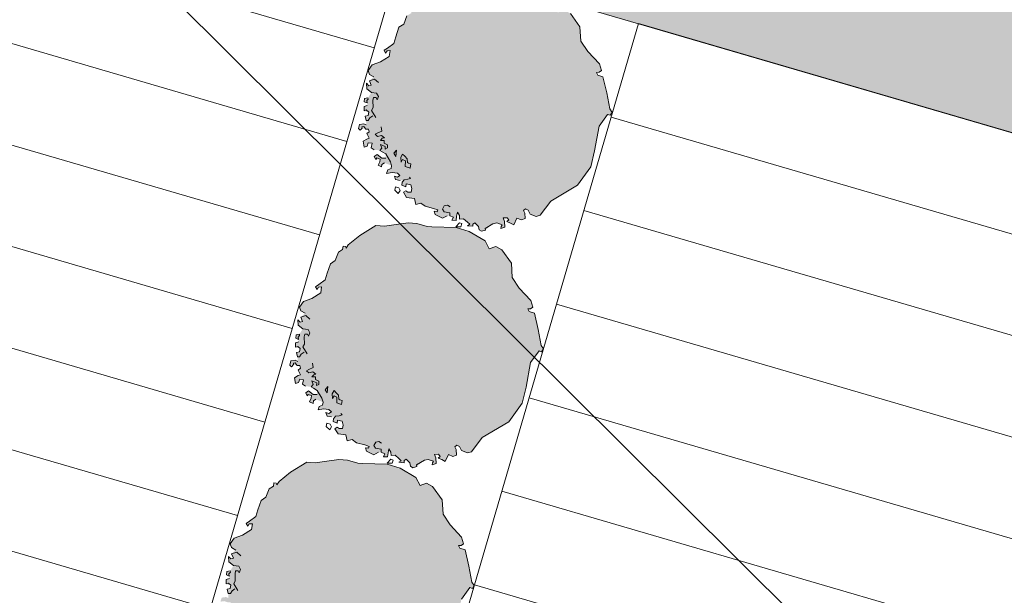
# Model space of a CAD drawing. Units: millimetres. Extents: x 15 to 410, y 10 to 287.
# Drawn here: x 288 to 292, y 157 to 160 of the extents above; entities that cross this region are included whole.
import ezdxf
from ezdxf.xclip import XClip

# ---------------------------------------------------------------- set-up
doc = ezdxf.new("R2010")
doc.units = ezdxf.units.MM
doc.header["$MEASUREMENT"] = 0
doc.header["$XCLIPFRAME"] = 0
for name, color, linetype, lineweight in [('AR-4-02_Pohijoonis_1_New_2D Drafting - General_Pen_No__21', 21, 'Continuous', 18), ('AR-4-02_Pohijoonis_1_New_Eluhooned_Pen_No__7', 7, 'Continuous', 18), ('AR-4-02_Pohijoonis_1_New_HOONE_Pen_No__7', 7, 'Continuous', 18), ('AR-4-02_Pohijoonis_1_New_Interior - Furniture _Pen_No__63', 63, 'Continuous', 18), ('AR-4-02_Pohijoonis_1_New_Structural - Bearing_Pen_No__8', 8, 'Continuous', 18)]:
    doc.layers.add(name, color=color, linetype=linetype, lineweight=lineweight)
doc.layers.add('AR-4-02_Pohijoonis_1_New_Eluhooned_Pen_No__249', color=7, linetype='Continuous', lineweight=18, true_color=0x261318)
doc.layers.add('AR-4-02_Pohijoonis_1_New_Structural - Bearing_Pen_No__251', color=7, linetype='Continuous', lineweight=18, true_color=0x767676)
doc.layers.add('Drawing & Figure', color=7, linetype='Continuous')

# ---------------------------------------------------------------- blocks, each defined once
blk = doc.blocks.new('Drawing_1_1', base_point=(-553575.631, -6578015.3034))
at = {"layer": 'AR-4-02_Pohijoonis_1_New_2D Drafting - General_Pen_No__21', "linetype": 'Continuous', "lineweight": 18}
h = blk.add_hatch(dxfattribs=at)
h.set_pattern_fill('Masonry_Block_0001', color=21, style=0, pattern_type=2)
h.set_pattern_definition([(135.145, (279.9402, 107.4126), (1.899515, 1.909164), [])])
h.paths.add_polyline_path([(275.7794, 180.0359), (244.3343, 98.7138), (285.421, 51.446), (323.6662, 186.687), (315.754, 196.2224), (300.907, 183.9029), (303.4613, 180.8246), (298.0477, 176.3327)])
at = {"layer": 'AR-4-02_Pohijoonis_1_New_Eluhooned_Pen_No__249', "linetype": 'Continuous', "lineweight": 0, "true_color": 0x1c0e12}
blk.add_hatch(color=248, dxfattribs=at).paths.add_polyline_path([(288.08, 173.8116), (284.6382, 161.3864), (314.0787, 152.7854), (317.5618, 165.1016)])
at = {"layer": 'AR-4-02_Pohijoonis_1_New_Interior - Furniture _Pen_No__63', "linetype": 'Continuous', "lineweight": 0, "true_color": 0x242914}
for points in [[(289.3822, 158.985), (289.4121, 158.97), (289.4307, 158.9801), (289.4417, 158.9801), (289.4571, 158.974), (289.4504, 158.9619), (289.4675, 158.9616), (289.4692, 158.9783), (289.4724, 158.9945), (289.481, 158.9811), (289.4815, 158.9669), (289.4976, 158.9684), (289.5138, 158.9543), (289.5222, 158.9456), (289.5138, 158.9398), (289.535, 158.9378), (289.5428, 158.9521), (289.5575, 158.9366), (289.5609, 158.9233), (289.5702, 158.9175), (289.5856, 158.9224), (289.6165, 158.9477), (289.6315, 158.9511), (289.6533, 158.9433), (289.6485, 158.929), (289.6639, 158.9338), (289.6631, 158.9575), (289.6578, 158.9715), (289.6734, 158.9717), (289.6804, 158.9634), (289.6721, 158.9564), (289.687, 158.9502), (289.7011, 158.9433), (289.7138, 158.9708), (289.7321, 158.9634), (289.7468, 158.9687), (289.7459, 158.9909), (289.74, 159.0017), (289.7487, 159.0082), (289.7586, 159.0031), (289.7674, 158.9868), (289.792, 158.9774), (289.807, 158.9821), (289.8511, 159.0397), (289.9585, 159.1038), (290.0123, 159.179), (290.0284, 159.2442), (290.0469, 159.344), (290.0811, 159.3908), (290.0916, 159.3878), (290.0994, 159.3991), (290.0899, 159.4133), (290.0771, 159.4784), (290.0622, 159.5441), (290.0413, 159.5503), (290.0357, 159.5617), (290.0466, 159.5621), (290.0558, 159.5688), (290.0479, 159.5961), (290.0011, 159.6461), (289.9726, 159.6886), (289.969, 159.7465), (289.9299, 159.8009), (289.9057, 159.8142), (289.8795, 159.8047), (289.8626, 159.8377), (289.7986, 159.8752), (289.7459, 159.8913), (289.6465, 159.8947), (289.628, 159.8954), (289.5863, 159.9076), (289.5511, 159.9101), (289.5025, 159.904), (289.4553, 159.8975), (289.4206, 159.8997), (289.3552, 159.8596), (289.3082, 159.8218), (289.2993, 159.8072), (289.2876, 159.8153), (289.2852, 159.8019), (289.2681, 159.7913), (289.2551, 159.7576), (289.2357, 159.7446), (289.2229, 159.7062), (289.2149, 159.6788), (289.189, 159.6598), (289.1756, 159.6513), (289.1817, 159.6401), (289.1875, 159.6493), (289.2003, 159.6503), (289.1965, 159.6264), (289.1603, 159.6042), (289.1271, 159.5921), (289.1109, 159.5687), (289.1157, 159.5532), (289.1331, 159.5434), (289.1162, 159.5281), (289.1235, 159.5103), (289.1132, 159.5071), (289.1038, 159.5177), (289.1051, 159.4954), (289.1241, 159.4805), (289.11, 159.4584), (289.0966, 159.456), (289.0952, 159.4424), (289.1065, 159.4378), (289.1073, 159.4274), (289.0947, 159.4235), (289.0946, 159.4057), (289.1133, 159.4003), (289.1107, 159.387), (289.0985, 159.3843), (289.1022, 159.3667), (289.1033, 159.3486), (289.0931, 159.3528), (289.0758, 159.3502), (289.071, 159.3338), (289.0868, 159.3361), (289.1009, 159.3315), (289.1124, 159.3319), (289.1144, 159.3212), (289.1058, 159.3135), (289.1142, 159.2946), (289.0903, 159.2825), (289.0947, 159.2583), (289.1071, 159.2625), (289.1114, 159.2763), (289.1273, 159.2742), (289.1233, 159.2563), (289.1348, 159.2479), (289.1585, 159.2456), (289.1677, 159.2397), (289.1823, 159.2308), (289.182, 159.2137), (289.1663, 159.2136), (289.1473, 159.2285), (289.1357, 159.221), (289.1414, 159.2084), (289.1589, 159.2095), (289.1574, 159.199), (289.1518, 159.1851), (289.1653, 159.178), (289.1668, 159.1885), (289.1765, 159.195), (289.2059, 159.1833), (289.204, 159.1714), (289.1899, 159.1661), (289.1857, 159.1517), (289.2074, 159.1563), (289.2298, 159.1529), (289.2396, 159.1438), (289.2299, 159.1372), (289.217, 159.141), (289.2222, 159.127), (289.2399, 159.1234), (289.2564, 159.1264), (289.2487, 159.1161), (289.2468, 159.1042), (289.2636, 159.0977), (289.2641, 159.11), (289.2833, 159.106), (289.2881, 159.0905), (289.2853, 159.0757), (289.2716, 159.0766), (289.254, 159.0755), (289.2667, 159.0546), (289.2982, 159.0501), (289.3038, 159.0266), (289.324, 159.0316), (289.342, 159.0186), (289.3755, 159.0103), (289.3924, 159.0038), (289.3783, 158.9986)], [(289.1041, 158.0261), (289.1341, 158.0111), (289.1527, 158.0213), (289.1636, 158.0212), (289.179, 158.0152), (289.1724, 158.0031), (289.1894, 158.0028), (289.1912, 158.0194), (289.1944, 158.0357), (289.203, 158.0222), (289.2035, 158.008), (289.2196, 158.0096), (289.2357, 157.9955), (289.2441, 157.9868), (289.2357, 157.9809), (289.257, 157.9789), (289.2647, 157.9932), (289.2794, 157.9778), (289.2829, 157.9645), (289.2921, 157.9587), (289.3076, 157.9635), (289.3384, 157.9889), (289.3535, 157.9923), (289.3753, 157.9845), (289.3704, 157.9701), (289.3859, 157.975), (289.385, 157.9987), (289.3798, 158.0127), (289.3954, 158.0128), (289.4024, 158.0045), (289.3941, 157.9976), (289.409, 157.9914), (289.423, 157.9844), (289.4358, 158.012), (289.4541, 158.0046), (289.4687, 158.0099), (289.4679, 158.032), (289.4619, 158.0428), (289.4707, 158.0494), (289.4805, 158.0442), (289.4894, 158.028), (289.5139, 158.0185), (289.529, 158.0232), (289.5731, 158.0808), (289.6805, 158.1449), (289.7343, 158.2202), (289.7503, 158.2853), (289.7689, 158.3851), (289.8031, 158.432), (289.8135, 158.4289), (289.8214, 158.4403), (289.8119, 158.4544), (289.7991, 158.5196), (289.7842, 158.5853), (289.7633, 158.5914), (289.7576, 158.6028), (289.7685, 158.6032), (289.7778, 158.6099), (289.7698, 158.6372), (289.7231, 158.6873), (289.6945, 158.7297), (289.691, 158.7876), (289.6519, 158.8421), (289.6276, 158.8554), (289.6014, 158.8459), (289.5845, 158.8789), (289.5205, 158.9164), (289.4679, 158.9325), (289.3685, 158.9358), (289.35, 158.9365), (289.3082, 158.9487), (289.2731, 158.9512), (289.2244, 158.9451), (289.1772, 158.9386), (289.1425, 158.9409), (289.0771, 158.9007), (289.0302, 158.8629), (289.0212, 158.8484), (289.0095, 158.8565), (289.0072, 158.8431), (288.99, 158.8325), (288.9771, 158.7988), (288.9576, 158.7857), (288.9448, 158.7473), (288.9369, 158.72), (288.911, 158.701), (288.8976, 158.6924), (288.9037, 158.6813), (288.9095, 158.6905), (288.9223, 158.6915), (288.9184, 158.6676), (288.8823, 158.6454), (288.849, 158.6332), (288.8328, 158.6098), (288.8377, 158.5944), (288.8551, 158.5846), (288.8381, 158.5693), (288.8454, 158.5515), (288.8351, 158.5483), (288.8257, 158.5588), (288.827, 158.5366), (288.8461, 158.5216), (288.832, 158.4996), (288.8185, 158.4971), (288.8171, 158.4836), (288.8285, 158.479), (288.8293, 158.4686), (288.8167, 158.4646), (288.8166, 158.4469), (288.8353, 158.4414), (288.8327, 158.4282), (288.8205, 158.4254), (288.8242, 158.4078), (288.8253, 158.3897), (288.8151, 158.394), (288.7978, 158.3914), (288.793, 158.375), (288.8088, 158.3773), (288.8228, 158.3726), (288.8344, 158.3731), (288.8363, 158.3623), (288.8277, 158.3547), (288.8362, 158.3357), (288.8123, 158.3236), (288.8167, 158.2995), (288.829, 158.3036), (288.8334, 158.3175), (288.8493, 158.3154), (288.8453, 158.2975), (288.8568, 158.289), (288.8805, 158.2867), (288.8897, 158.2809), (288.9043, 158.2719), (288.904, 158.2549), (288.8883, 158.2548), (288.8693, 158.2697), (288.8577, 158.2621), (288.8634, 158.2495), (288.8809, 158.2507), (288.8794, 158.2402), (288.8737, 158.2262), (288.8873, 158.2191), (288.8888, 158.2296), (288.8985, 158.2362), (288.9279, 158.2244), (288.9259, 158.2125), (288.9119, 158.2072), (288.9077, 158.1929), (288.9294, 158.1975), (288.9518, 158.194), (288.9616, 158.1849), (288.9519, 158.1784), (288.9389, 158.1822), (288.9442, 158.1681), (288.9619, 158.1645), (288.9784, 158.1675), (288.9707, 158.1573), (288.9688, 158.1453), (288.9856, 158.1389), (288.9861, 158.1512), (289.0052, 158.1472), (289.0101, 158.1317), (289.0073, 158.1169), (288.9935, 158.1178), (288.976, 158.1167), (288.9886, 158.0958), (289.0201, 158.0913), (289.0257, 158.0678), (289.046, 158.0728), (289.064, 158.0597), (289.0975, 158.0515), (289.1143, 158.045), (289.1003, 158.0397)], [(288.8236, 157.0663), (288.8535, 157.0513), (288.8721, 157.0615), (288.883, 157.0614), (288.8985, 157.0553), (288.8918, 157.0432), (288.9089, 157.0429), (288.9106, 157.0596), (288.9138, 157.0758), (288.9224, 157.0624), (288.9229, 157.0482), (288.939, 157.0497), (288.9552, 157.0356), (288.9635, 157.0269), (288.9552, 157.0211), (288.9764, 157.0191), (288.9842, 157.0334), (288.9989, 157.0179), (289.0023, 157.0047), (289.0116, 156.9988), (289.027, 157.0037), (289.0579, 157.029), (289.0729, 157.0324), (289.0947, 157.0246), (289.0899, 157.0103), (289.1053, 157.0152), (289.1045, 157.0388), (289.0992, 157.0529), (289.1148, 157.053), (289.1218, 157.0447), (289.1135, 157.0378), (289.1284, 157.0315), (289.1425, 157.0246), (289.1552, 157.0521), (289.1735, 157.0447), (289.1882, 157.05), (289.1873, 157.0722), (289.1814, 157.083), (289.1901, 157.0896), (289.1999, 157.0844), (289.2088, 157.0682), (289.2334, 157.0587), (289.2484, 157.0634), (289.2925, 157.121), (289.3999, 157.1851), (289.4537, 157.2603), (289.4698, 157.3255), (289.4883, 157.4253), (289.5225, 157.4722), (289.533, 157.4691), (289.5408, 157.4804), (289.5313, 157.4946), (289.5185, 157.5597), (289.5036, 157.6255), (289.4827, 157.6316), (289.4771, 157.643), (289.488, 157.6434), (289.4972, 157.6501), (289.4893, 157.6774), (289.4425, 157.7275), (289.414, 157.7699), (289.4104, 157.8278), (289.3713, 157.8822), (289.3471, 157.8955), (289.3209, 157.886), (289.304, 157.9191), (289.24, 157.9565), (289.1873, 157.9726), (289.0879, 157.976), (289.0694, 157.9767), (289.0277, 157.9889), (288.9925, 157.9914), (288.9439, 157.9853), (288.8967, 157.9788), (288.862, 157.981), (288.7966, 157.9409), (288.7496, 157.9031), (288.7407, 157.8885), (288.729, 157.8966), (288.7266, 157.8833), (288.7095, 157.8727), (288.6965, 157.839), (288.6771, 157.8259), (288.6643, 157.7875), (288.6563, 157.7602), (288.6304, 157.7412), (288.617, 157.7326), (288.6231, 157.7214), (288.6289, 157.7307), (288.6417, 157.7316), (288.6378, 157.7078), (288.6017, 157.6855), (288.5685, 157.6734), (288.5523, 157.65), (288.5571, 157.6345), (288.5745, 157.6248), (288.5576, 157.6094), (288.5649, 157.5917), (288.5546, 157.5884), (288.5451, 157.599), (288.5465, 157.5768), (288.5655, 157.5618), (288.5514, 157.5397), (288.538, 157.5373), (288.5366, 157.5237), (288.5479, 157.5191), (288.5487, 157.5088), (288.5361, 157.5048), (288.536, 157.4871), (288.5547, 157.4816), (288.5521, 157.4684), (288.5399, 157.4656), (288.5436, 157.448), (288.5447, 157.4299), (288.5345, 157.4341), (288.5172, 157.4316), (288.5124, 157.4152), (288.5282, 157.4175), (288.5422, 157.4128), (288.5538, 157.4132), (288.5557, 157.4025), (288.5472, 157.3949), (288.5556, 157.3759), (288.5317, 157.3638), (288.5361, 157.3397), (288.5485, 157.3438), (288.5528, 157.3576), (288.5687, 157.3555), (288.5647, 157.3376), (288.5762, 157.3292), (288.5999, 157.3269), (288.6091, 157.3211), (288.6237, 157.3121), (288.6234, 157.295), (288.6077, 157.2949), (288.5887, 157.3099), (288.5771, 157.3023), (288.5828, 157.2897), (288.6003, 157.2908), (288.5988, 157.2804), (288.5932, 157.2664), (288.6067, 157.2593), (288.6082, 157.2698), (288.6179, 157.2763), (288.6473, 157.2646), (288.6454, 157.2527), (288.6313, 157.2474), (288.6271, 157.233), (288.6488, 157.2376), (288.6712, 157.2342), (288.681, 157.2251), (288.6713, 157.2186), (288.6584, 157.2223), (288.6636, 157.2083), (288.6813, 157.2047), (288.6978, 157.2077), (288.6901, 157.1974), (288.6882, 157.1855), (288.705, 157.179), (288.7055, 157.1914), (288.7247, 157.1873), (288.7295, 157.1719), (288.7267, 157.1571), (288.7129, 157.158), (288.6954, 157.1568), (288.7081, 157.136), (288.7396, 157.1315), (288.7452, 157.1079), (288.7654, 157.113), (288.7834, 157.0999), (288.8169, 157.0917), (288.8338, 157.0852), (288.8197, 157.0799)]]:
    blk.add_hatch(color=250, dxfattribs=at).paths.add_polyline_path(points)
at = {"layer": 'AR-4-02_Pohijoonis_1_New_Structural - Bearing_Pen_No__251', "linetype": 'Continuous', "lineweight": 18, "true_color": 0x767676}
h = blk.add_hatch(dxfattribs=at)
h.set_pattern_fill('Plank_Floor_0001', color=8, style=0, pattern_type=2)
h.set_pattern_definition([(343.7145, (286.7827, 160.75985), (0.110824, 0.379343), [])])
h.paths.add_polyline_path([(281.7591, 162.2275), (280.6374, 158.3879), (288.1247, 156.2005), (289.2464, 160.0401), (284.6382, 161.3864)])
h = blk.add_hatch(dxfattribs=at)
h.set_pattern_fill('Plank_Floor_0001', color=8, style=0, pattern_type=2)
h.set_pattern_definition([(343.7145, (292.86432, 158.98313), (0.110824, 0.379343), [])])
h.paths.add_polyline_path([(289.085, 155.92), (295.8045, 153.9569), (296.9262, 157.7965), (290.2067, 159.7595)])
at = {"layer": 'AR-4-02_Pohijoonis_1_New_Eluhooned_Pen_No__7', "color": 7, "linetype": 'Continuous', "lineweight": 18, "ltscale": 0.1, "flags": 128}
blk.add_lwpolyline([(288.08, 173.8116), (284.6382, 161.3864), (314.0787, 152.7854), (317.5618, 165.1016)], close=True, dxfattribs=at)
at = {"layer": 'AR-4-02_Pohijoonis_1_New_HOONE_Pen_No__7', "color": 7, "linetype": 'Continuous', "lineweight": 18, "ltscale": 0.1, "flags": 128}
blk.add_lwpolyline([(288.08, 173.8116), (317.5618, 165.1016), (314.0787, 152.7854), (284.6382, 161.3864)], close=True, dxfattribs=at)
at = {"layer": 'AR-4-02_Pohijoonis_1_New_Interior - Furniture _Pen_No__63', "color": 63, "linetype": 'Continuous', "lineweight": 18, "ltscale": 0.1}
for p, q in [((289.2551, 159.7576), (289.2681, 159.7913)), ((289.9299, 159.8009), (289.969, 159.7465)), ((289.2229, 159.7062), (289.2357, 159.7446)), ((289.2357, 159.7446), (289.2551, 159.7576)), ((289.969, 159.7465), (289.9726, 159.6886)), ((289.2149, 159.6788), (289.2229, 159.7062)), ((289.9726, 159.6886), (290.0011, 159.6461)), ((289.1756, 159.6513), (289.189, 159.6598)), ((289.1817, 159.6401), (289.1756, 159.6513)), ((289.1875, 159.6493), (289.1817, 159.6401)), ((289.2003, 159.6503), (289.1875, 159.6493)), ((289.189, 159.6598), (289.2149, 159.6788)), ((289.1965, 159.6264), (289.2003, 159.6503)), ((289.1603, 159.6042), (289.1965, 159.6264)), ((290.0011, 159.6461), (290.0479, 159.5961)), ((289.1109, 159.5687), (289.1271, 159.5921)), ((289.1157, 159.5532), (289.1109, 159.5687)), ((289.1271, 159.5921), (289.1603, 159.6042)), ((290.0558, 159.5688), (290.0466, 159.5621)), ((290.0479, 159.5961), (290.0558, 159.5688)), ((289.1331, 159.5434), (289.1157, 159.5532)), ((289.1162, 159.5281), (289.1368, 159.5346)), ((289.1368, 159.5346), (289.153, 159.5205)), ((290.0466, 159.5621), (290.0357, 159.5617)), ((290.0357, 159.5617), (290.0413, 159.5503)), ((290.0413, 159.5503), (290.0622, 159.5441)), ((290.0622, 159.5441), (290.0771, 159.4784)), ((289.1051, 159.4954), (289.1038, 159.5177)), ((289.1038, 159.5177), (289.1132, 159.5071)), ((289.1241, 159.4805), (289.1051, 159.4954)), ((289.1132, 159.5071), (289.1235, 159.5103)), ((289.1235, 159.5103), (289.1162, 159.5281)), ((289.0966, 159.456), (289.0952, 159.4424)), ((289.11, 159.4584), (289.0966, 159.456)), ((289.1054, 159.447), (289.111, 159.453)), ((289.111, 159.453), (289.11, 159.4584)), ((289.1451, 159.4775), (289.1241, 159.4805)), ((289.1301, 159.4475), (289.132, 159.4594)), ((289.132, 159.4594), (289.1429, 159.4594)), ((289.1429, 159.4594), (289.1466, 159.4505)), ((289.1522, 159.4645), (289.1451, 159.4775)), ((289.1466, 159.4505), (289.1522, 159.4645)), ((290.0771, 159.4784), (290.0899, 159.4133)), ((289.0947, 159.4235), (289.0946, 159.4057)), ((289.0946, 159.4057), (289.1033, 159.4095)), ((289.1073, 159.4274), (289.0947, 159.4235)), ((289.0952, 159.4424), (289.1065, 159.4378)), ((289.1033, 159.4095), (289.1133, 159.4003)), ((289.1065, 159.4378), (289.1054, 159.447)), ((289.1245, 159.407), (289.1312, 159.4191)), ((289.1312, 159.4191), (289.1301, 159.4475)), ((290.0899, 159.4133), (290.0994, 159.3991)), ((289.1107, 159.387), (289.0985, 159.3843)), ((289.0985, 159.3843), (289.1022, 159.3667)), ((289.1133, 159.4003), (289.1107, 159.387)), ((289.1111, 159.3666), (289.118, 159.3773)), ((289.118, 159.3773), (289.1293, 159.3854)), ((289.1412, 159.3787), (289.1245, 159.407)), ((290.0811, 159.3908), (290.0469, 159.344)), ((290.0916, 159.3878), (290.0811, 159.3908)), ((290.0994, 159.3991), (290.0916, 159.3878)), ((289.0758, 159.3502), (289.071, 159.3338)), ((289.071, 159.3338), (289.0779, 159.3268)), ((289.0931, 159.3528), (289.0758, 159.3502)), ((289.0779, 159.3268), (289.0868, 159.3361)), ((289.0858, 159.3415), (289.0927, 159.3428)), ((289.0868, 159.3361), (289.0858, 159.3415)), ((289.0927, 159.3428), (289.1009, 159.3315)), ((289.1033, 159.3486), (289.0931, 159.3528)), ((289.1009, 159.3315), (289.1124, 159.3319)), ((289.1022, 159.3667), (289.1111, 159.3666)), ((289.1124, 159.3319), (289.1144, 159.3212)), ((289.1656, 159.3231), (289.163, 159.3411)), ((290.0469, 159.344), (290.0284, 159.2442)), ((289.1055, 159.2908), (289.0903, 159.2825)), ((289.1142, 159.2946), (289.1055, 159.2908)), ((289.1144, 159.3212), (289.1058, 159.3135)), ((289.1058, 159.3135), (289.1142, 159.2946)), ((289.1385, 159.3107), (289.1478, 159.3158)), ((289.1484, 159.3016), (289.1385, 159.3107)), ((289.1478, 159.3158), (289.1656, 159.3231)), ((289.1653, 159.306), (289.1484, 159.3016)), ((289.1608, 159.2855), (289.1681, 159.2943)), ((289.1765, 159.2965), (289.1653, 159.306)), ((289.1681, 159.2943), (289.1765, 159.2965)), ((289.0903, 159.2825), (289.0947, 159.2583)), ((289.0947, 159.2583), (289.1071, 159.2625)), ((289.1071, 159.2625), (289.1114, 159.2763)), ((289.1114, 159.2763), (289.1273, 159.2742)), ((289.1273, 159.2742), (289.1233, 159.2563)), ((289.1233, 159.2563), (289.1348, 159.2479)), ((289.1585, 159.2455), (289.1658, 159.2544)), ((289.175, 159.286), (289.1608, 159.2855)), ((289.1658, 159.2544), (289.1609, 159.2698)), ((289.1609, 159.2698), (289.1802, 159.2611)), ((289.175, 159.2751), (289.175, 159.286)), ((289.1885, 159.268), (289.175, 159.2751)), ((289.1802, 159.2611), (289.1802, 159.2502)), ((289.1802, 159.2502), (289.1895, 159.2552)), ((289.1895, 159.2552), (289.1885, 159.268)), ((289.1473, 159.2285), (289.1357, 159.221)), ((289.1357, 159.221), (289.1414, 159.2084)), ((289.1414, 159.2084), (289.1464, 159.2147)), ((289.1464, 159.2147), (289.1589, 159.2095)), ((289.1663, 159.2136), (289.1473, 159.2285)), ((289.1589, 159.2095), (289.1574, 159.199)), ((289.1677, 159.2397), (289.1585, 159.2455)), ((289.182, 159.2137), (289.1663, 159.2136)), ((289.1823, 159.2308), (289.1677, 159.2397)), ((289.2011, 159.1988), (289.1823, 159.2308)), ((289.2258, 159.2462), (289.2144, 159.2339)), ((289.2144, 159.2339), (289.223, 159.2205)), ((289.223, 159.2205), (289.2258, 159.2462)), ((289.2505, 159.2306), (289.2429, 159.2176)), ((289.2429, 159.2176), (289.2448, 159.1979)), ((289.2593, 159.2216), (289.2505, 159.2306)), ((289.269, 159.2112), (289.2593, 159.2216)), ((289.2695, 159.1958), (289.269, 159.2112)), ((290.0284, 159.2442), (290.0123, 159.179)), ((289.1574, 159.199), (289.1518, 159.1851)), ((289.1518, 159.1851), (289.1653, 159.178)), ((289.1653, 159.178), (289.1668, 159.1885)), ((289.1668, 159.1885), (289.1765, 159.195)), ((289.1899, 159.1661), (289.204, 159.1714)), ((289.2059, 159.1833), (289.2011, 159.1988)), ((289.204, 159.1714), (289.2059, 159.1833)), ((289.2448, 159.1979), (289.2505, 159.209)), ((289.2505, 159.209), (289.2615, 159.2032)), ((289.2615, 159.2032), (289.2612, 159.1804)), ((289.2612, 159.1804), (289.2808, 159.1734)), ((289.2739, 159.1932), (289.2695, 159.1958)), ((289.2832, 159.1905), (289.2739, 159.1932)), ((289.2808, 159.1734), (289.2832, 159.1905)), ((290.0123, 159.179), (289.9585, 159.1038)), ((289.1857, 159.1517), (289.1899, 159.1661)), ((289.2074, 159.1563), (289.1857, 159.1517)), ((289.2298, 159.1529), (289.2074, 159.1563)), ((289.2222, 159.127), (289.217, 159.141)), ((289.217, 159.141), (289.2299, 159.1372)), ((289.2396, 159.1438), (289.2298, 159.1529)), ((289.2299, 159.1372), (289.2396, 159.1438)), ((289.271, 159.1283), (289.2828, 159.1311)), ((289.2828, 159.1311), (289.2783, 159.1371)), ((289.2214, 159.0975), (289.2187, 159.0846)), ((289.2344, 159.0938), (289.2214, 159.0975)), ((289.2399, 159.1234), (289.2222, 159.127)), ((289.2405, 159.0826), (289.2344, 159.0938)), ((289.2468, 159.1042), (289.2487, 159.1161)), ((289.2636, 159.0977), (289.2468, 159.1042)), ((289.2487, 159.1161), (289.2564, 159.1264)), ((289.2564, 159.1264), (289.271, 159.1283)), ((289.2641, 159.11), (289.2636, 159.0977)), ((289.2833, 159.106), (289.2641, 159.11)), ((289.2881, 159.0905), (289.2833, 159.106)), ((289.2853, 159.0757), (289.2881, 159.0905)), ((289.9585, 159.1038), (289.8511, 159.0397)), ((289.2187, 159.0846), (289.233, 159.0706)), ((289.233, 159.0706), (289.2405, 159.0826)), ((289.254, 159.0755), (289.2638, 159.082)), ((289.2667, 159.0546), (289.254, 159.0755)), ((289.2638, 159.082), (289.2716, 159.0766)), ((289.2982, 159.0501), (289.2667, 159.0546)), ((289.2716, 159.0766), (289.2853, 159.0757)), ((289.3038, 159.0266), (289.2982, 159.0501)), ((289.324, 159.0316), (289.3038, 159.0266)), ((289.342, 159.0186), (289.324, 159.0316)), ((289.3755, 159.0103), (289.342, 159.0186)), ((289.3924, 159.0038), (289.3755, 159.0103)), ((289.4122, 159.0074), (289.4193, 159.021)), ((289.4193, 159.021), (289.4324, 159.0234)), ((289.4324, 159.0234), (289.4431, 159.0171)), ((289.8511, 159.0397), (289.807, 158.9821)), ((289.3822, 158.985), (289.3783, 158.9986)), ((289.3783, 158.9986), (289.3903, 158.9966)), ((289.4121, 158.97), (289.3822, 158.985)), ((289.3903, 158.9966), (289.3924, 159.0038)), ((289.4307, 158.9801), (289.4121, 158.97)), ((289.4183, 158.9963), (289.4122, 159.0074)), ((289.4421, 158.9924), (289.4183, 158.9963)), ((289.4417, 158.9801), (289.4421, 158.9924)), ((289.4571, 158.974), (289.4417, 158.9801)), ((289.4504, 158.9619), (289.4571, 158.974)), ((289.4692, 158.9783), (289.4675, 158.9616)), ((289.4724, 158.9945), (289.4692, 158.9783)), ((289.481, 158.9811), (289.4724, 158.9945)), ((289.4815, 158.9669), (289.481, 158.9811)), ((289.6734, 158.9717), (289.6578, 158.9715)), ((289.6578, 158.9715), (289.6631, 158.9575)), ((289.6804, 158.9634), (289.6734, 158.9717)), ((289.7138, 158.9708), (289.7011, 158.9433)), ((289.7321, 158.9634), (289.7138, 158.9708)), ((289.7487, 159.0082), (289.74, 159.0017)), ((289.74, 159.0017), (289.7459, 158.9909)), ((289.7459, 158.9909), (289.7468, 158.9687)), ((289.7586, 159.0031), (289.7487, 159.0082)), ((289.7674, 158.9868), (289.7586, 159.0031)), ((289.792, 158.9774), (289.7674, 158.9868)), ((289.807, 158.9821), (289.792, 158.9774)), ((289.0771, 158.9007), (289.1425, 158.9409)), ((289.1425, 158.9409), (289.1772, 158.9386)), ((289.1772, 158.9386), (289.2244, 158.9451)), ((289.2244, 158.9451), (289.2731, 158.9512)), ((289.2731, 158.9512), (289.3082, 158.9487)), ((289.3082, 158.9487), (289.35, 158.9365)), ((289.35, 158.9365), (289.3685, 158.9358)), ((289.3685, 158.9358), (289.4679, 158.9325)), ((289.4675, 158.9616), (289.4504, 158.9619)), ((289.4802, 158.9516), (289.4661, 158.9354)), ((289.4661, 158.9354), (289.4865, 158.9357)), ((289.4679, 158.9325), (289.5205, 158.9164)), ((289.4903, 158.9487), (289.4802, 158.9516)), ((289.4976, 158.9684), (289.4815, 158.9669)), ((289.4865, 158.9357), (289.4903, 158.9487)), ((289.5138, 158.9543), (289.4976, 158.9684)), ((289.5222, 158.9456), (289.5138, 158.9543)), ((289.5138, 158.9398), (289.5222, 158.9456)), ((289.535, 158.9378), (289.5138, 158.9398)), ((289.5428, 158.9521), (289.5349, 158.9466)), ((289.5349, 158.9466), (289.535, 158.9378)), ((289.5575, 158.9366), (289.5428, 158.9521)), ((289.5609, 158.9233), (289.5575, 158.9366)), ((289.6165, 158.9477), (289.5844, 158.929)), ((289.6315, 158.9511), (289.6165, 158.9477)), ((289.6533, 158.9433), (289.6315, 158.9511)), ((289.6485, 158.929), (289.6491, 158.9366)), ((289.6639, 158.9338), (289.6485, 158.929)), ((289.6491, 158.9366), (289.6533, 158.9433)), ((289.6631, 158.9575), (289.6639, 158.9338)), ((289.6721, 158.9564), (289.6804, 158.9634)), ((289.687, 158.9502), (289.6721, 158.9564)), ((289.7011, 158.9433), (289.687, 158.9502)), ((289.7468, 158.9687), (289.7321, 158.9634)), ((289.0302, 158.8629), (289.0771, 158.9007)), ((289.5205, 158.9164), (289.5845, 158.8789)), ((289.5702, 158.9175), (289.5609, 158.9233)), ((289.5856, 158.9224), (289.5702, 158.9175)), ((289.5844, 158.929), (289.5856, 158.9224)), ((289.0072, 158.8431), (289.0095, 158.8565)), ((289.0095, 158.8565), (289.0186, 158.8554)), ((289.0186, 158.8554), (289.0212, 158.8484)), ((289.0212, 158.8484), (289.0302, 158.8629)), ((289.5845, 158.8789), (289.6014, 158.8459)), ((289.6014, 158.8459), (289.6276, 158.8554)), ((289.6276, 158.8554), (289.6519, 158.8421)), ((288.9771, 158.7988), (288.99, 158.8325)), ((288.99, 158.8325), (289.0072, 158.8431)), ((289.6519, 158.8421), (289.691, 158.7876)), ((288.9448, 158.7473), (288.9576, 158.7857)), ((288.9576, 158.7857), (288.9771, 158.7988)), ((289.691, 158.7876), (289.6945, 158.7297)), ((288.9369, 158.72), (288.9448, 158.7473)), ((288.8976, 158.6924), (288.911, 158.701)), ((288.9037, 158.6813), (288.8976, 158.6924)), ((288.9095, 158.6905), (288.9037, 158.6813)), ((288.9223, 158.6915), (288.9095, 158.6905)), ((288.911, 158.701), (288.9369, 158.72)), ((288.9184, 158.6676), (288.9223, 158.6915)), ((289.6945, 158.7297), (289.7231, 158.6873)), ((288.8823, 158.6454), (288.9184, 158.6676)), ((289.7231, 158.6873), (289.7698, 158.6372)), ((288.8328, 158.6098), (288.849, 158.6332)), ((288.849, 158.6332), (288.8823, 158.6454)), ((289.7698, 158.6372), (289.7778, 158.6099)), ((288.8377, 158.5944), (288.8328, 158.6098)), ((288.8551, 158.5846), (288.8377, 158.5944)), ((288.8381, 158.5693), (288.8588, 158.5757)), ((288.8588, 158.5757), (288.8749, 158.5616)), ((289.7685, 158.6032), (289.7576, 158.6028)), ((289.7576, 158.6028), (289.7633, 158.5914)), ((289.7633, 158.5914), (289.7842, 158.5853)), ((289.7778, 158.6099), (289.7685, 158.6032)), ((289.7842, 158.5853), (289.7991, 158.5196)), ((288.827, 158.5366), (288.8257, 158.5588)), ((288.8257, 158.5588), (288.8351, 158.5483)), ((288.8461, 158.5216), (288.827, 158.5366)), ((288.8351, 158.5483), (288.8454, 158.5515)), ((288.8454, 158.5515), (288.8381, 158.5693)), ((288.8185, 158.4971), (288.8171, 158.4836)), ((288.832, 158.4996), (288.8185, 158.4971)), ((288.8274, 158.4882), (288.8329, 158.4942)), ((288.8329, 158.4942), (288.832, 158.4996)), ((288.8671, 158.5186), (288.8461, 158.5216)), ((288.8521, 158.4887), (288.854, 158.5006)), ((288.854, 158.5006), (288.8649, 158.5005)), ((288.8649, 158.5005), (288.8686, 158.4917)), ((288.8742, 158.5056), (288.8671, 158.5186)), ((288.8686, 158.4917), (288.8742, 158.5056)), ((289.7991, 158.5196), (289.8119, 158.4544)), ((288.8167, 158.4646), (288.8166, 158.4469)), ((288.8293, 158.4686), (288.8167, 158.4646)), ((288.8171, 158.4836), (288.8285, 158.479)), ((288.8285, 158.479), (288.8274, 158.4882)), ((288.8465, 158.4481), (288.8531, 158.4602)), ((288.8531, 158.4602), (288.8521, 158.4887)), ((289.8119, 158.4544), (289.8214, 158.4403)), ((288.8166, 158.4469), (288.8253, 158.4507)), ((288.8327, 158.4282), (288.8205, 158.4254)), ((288.8205, 158.4254), (288.8242, 158.4078)), ((288.8253, 158.4507), (288.8353, 158.4414)), ((288.8353, 158.4414), (288.8327, 158.4282)), ((288.8331, 158.4078), (288.84, 158.4184)), ((288.84, 158.4184), (288.8513, 158.4266)), ((288.8632, 158.4198), (288.8465, 158.4481)), ((289.8031, 158.432), (289.7689, 158.3851)), ((289.8135, 158.4289), (289.8031, 158.432)), ((289.8214, 158.4403), (289.8135, 158.4289)), ((288.7978, 158.3914), (288.793, 158.375)), ((288.793, 158.375), (288.7998, 158.3679)), ((288.8151, 158.394), (288.7978, 158.3914)), ((288.7998, 158.3679), (288.8088, 158.3773)), ((288.8077, 158.3827), (288.8147, 158.3839)), ((288.8088, 158.3773), (288.8077, 158.3827)), ((288.8147, 158.3839), (288.8228, 158.3726)), ((288.8253, 158.3897), (288.8151, 158.394)), ((288.8228, 158.3726), (288.8344, 158.3731)), ((288.8242, 158.4078), (288.8331, 158.4078)), ((288.8344, 158.3731), (288.8363, 158.3623)), ((288.8875, 158.3643), (288.885, 158.3822)), ((289.7689, 158.3851), (289.7503, 158.2853)), ((288.8274, 158.3319), (288.8123, 158.3236)), ((288.8362, 158.3357), (288.8274, 158.3319)), ((288.8363, 158.3623), (288.8277, 158.3547)), ((288.8277, 158.3547), (288.8362, 158.3357)), ((288.8605, 158.3519), (288.8698, 158.357)), ((288.8703, 158.3428), (288.8605, 158.3519)), ((288.8698, 158.357), (288.8875, 158.3643)), ((288.8872, 158.3472), (288.8703, 158.3428)), ((288.8828, 158.3266), (288.89, 158.3355)), ((288.8985, 158.3377), (288.8872, 158.3472)), ((288.89, 158.3355), (288.8985, 158.3377)), ((288.8123, 158.3236), (288.8167, 158.2995)), ((288.8167, 158.2995), (288.829, 158.3036)), ((288.829, 158.3036), (288.8334, 158.3175)), ((288.8334, 158.3175), (288.8493, 158.3154)), ((288.8493, 158.3154), (288.8453, 158.2975)), ((288.8453, 158.2975), (288.8568, 158.289)), ((288.8805, 158.2867), (288.8877, 158.2955)), ((288.897, 158.3272), (288.8828, 158.3266)), ((288.8877, 158.2955), (288.8829, 158.311)), ((288.8829, 158.311), (288.9022, 158.3022)), ((288.8969, 158.3163), (288.897, 158.3272)), ((288.9105, 158.3092), (288.8969, 158.3163)), ((288.9022, 158.3022), (288.9021, 158.2913)), ((288.9021, 158.2913), (288.9114, 158.2964)), ((288.9114, 158.2964), (288.9105, 158.3092)), ((288.8693, 158.2697), (288.8577, 158.2621)), ((288.8577, 158.2621), (288.8634, 158.2496)), ((288.8634, 158.2496), (288.8683, 158.2559)), ((288.8683, 158.2559), (288.8809, 158.2507)), ((288.8883, 158.2548), (288.8693, 158.2697)), ((288.8897, 158.2809), (288.8805, 158.2867)), ((288.904, 158.2549), (288.8883, 158.2548)), ((288.9043, 158.2719), (288.8897, 158.2809)), ((288.923, 158.2399), (288.9043, 158.2719)), ((288.9478, 158.2873), (288.9364, 158.275)), ((288.9364, 158.275), (288.945, 158.2616)), ((288.945, 158.2616), (288.9478, 158.2873)), ((288.9725, 158.2717), (288.9648, 158.2587)), ((288.9648, 158.2587), (288.9667, 158.2391)), ((288.9813, 158.2628), (288.9725, 158.2717)), ((288.9909, 158.2524), (288.9813, 158.2628)), ((288.9915, 158.2369), (288.9909, 158.2524)), ((289.7503, 158.2853), (289.7343, 158.2202)), ((288.8794, 158.2402), (288.8737, 158.2262)), ((288.8737, 158.2262), (288.8873, 158.2191)), ((288.8809, 158.2507), (288.8794, 158.2402)), ((288.8873, 158.2191), (288.8888, 158.2296)), ((288.8888, 158.2296), (288.8985, 158.2362)), ((288.9119, 158.2072), (288.9259, 158.2125)), ((288.9279, 158.2244), (288.923, 158.2399)), ((288.9259, 158.2125), (288.9279, 158.2244)), ((288.9667, 158.2391), (288.9725, 158.2501)), ((288.9725, 158.2501), (288.9835, 158.2444)), ((288.9835, 158.2444), (288.9832, 158.2216)), ((288.9832, 158.2216), (289.0028, 158.2146)), ((288.9958, 158.2344), (288.9915, 158.2369)), ((289.0052, 158.2317), (288.9958, 158.2344)), ((289.0028, 158.2146), (289.0052, 158.2317)), ((289.7343, 158.2202), (289.6805, 158.1449)), ((288.9077, 158.1929), (288.9119, 158.2072)), ((288.9294, 158.1975), (288.9077, 158.1929)), ((288.9518, 158.194), (288.9294, 158.1975)), ((288.9442, 158.1681), (288.9389, 158.1822)), ((288.9389, 158.1822), (288.9519, 158.1784)), ((288.9616, 158.1849), (288.9518, 158.194)), ((288.9519, 158.1784), (288.9616, 158.1849)), ((288.993, 158.1695), (289.0048, 158.1723)), ((289.0048, 158.1723), (289.0003, 158.1783)), ((288.9434, 158.1387), (288.9407, 158.1258)), ((288.9564, 158.1349), (288.9434, 158.1387)), ((288.9619, 158.1645), (288.9442, 158.1681)), ((288.9625, 158.1238), (288.9564, 158.1349)), ((288.9688, 158.1453), (288.9707, 158.1573)), ((288.9856, 158.1389), (288.9688, 158.1453)), ((288.9707, 158.1573), (288.9784, 158.1675)), ((288.9784, 158.1675), (288.993, 158.1695)), ((288.9861, 158.1512), (288.9856, 158.1389)), ((289.0052, 158.1472), (288.9861, 158.1512)), ((289.0101, 158.1317), (289.0052, 158.1472)), ((289.6805, 158.1449), (289.5731, 158.0808)), ((288.9407, 158.1258), (288.955, 158.1118)), ((288.955, 158.1118), (288.9625, 158.1238)), ((288.976, 158.1167), (288.9857, 158.1232)), ((288.9886, 158.0958), (288.976, 158.1167)), ((288.9857, 158.1232), (288.9935, 158.1178)), ((289.0201, 158.0913), (288.9886, 158.0958)), ((288.9935, 158.1178), (289.0073, 158.1169)), ((289.0073, 158.1169), (289.0101, 158.1317)), ((289.0257, 158.0678), (289.0201, 158.0913)), ((289.046, 158.0728), (289.0257, 158.0678)), ((289.064, 158.0597), (289.046, 158.0728)), ((289.0975, 158.0515), (289.064, 158.0597)), ((289.1341, 158.0486), (289.1412, 158.0621)), ((289.1412, 158.0621), (289.1544, 158.0645)), ((289.1544, 158.0645), (289.1651, 158.0583)), ((289.5731, 158.0808), (289.529, 158.0232)), ((289.1143, 158.045), (289.0975, 158.0515)), ((289.1041, 158.0261), (289.1003, 158.0397)), ((289.1003, 158.0397), (289.1122, 158.0378)), ((289.1341, 158.0111), (289.1041, 158.0261)), ((289.1122, 158.0378), (289.1143, 158.045)), ((289.1402, 158.0374), (289.1341, 158.0486)), ((289.1527, 158.0213), (289.1341, 158.0111)), ((289.1641, 158.0336), (289.1402, 158.0374)), ((289.1636, 158.0212), (289.1641, 158.0336)), ((289.179, 158.0152), (289.1636, 158.0212)), ((289.1724, 158.0031), (289.179, 158.0152)), ((289.1912, 158.0194), (289.1894, 158.0028)), ((289.1944, 158.0357), (289.1912, 158.0194)), ((289.203, 158.0222), (289.1944, 158.0357)), ((289.2035, 158.008), (289.203, 158.0222)), ((289.3954, 158.0128), (289.3798, 158.0127)), ((289.3798, 158.0127), (289.385, 157.9987)), ((289.4024, 158.0045), (289.3954, 158.0128)), ((289.4707, 158.0494), (289.4619, 158.0428)), ((289.4619, 158.0428), (289.4679, 158.032)), ((289.4679, 158.032), (289.4687, 158.0099)), ((289.4805, 158.0442), (289.4707, 158.0494)), ((289.4894, 158.028), (289.4805, 158.0442)), ((289.5139, 158.0185), (289.4894, 158.028)), ((289.529, 158.0232), (289.5139, 158.0185)), ((288.7966, 157.9409), (288.862, 157.981)), ((288.862, 157.981), (288.8967, 157.9788)), ((288.8967, 157.9788), (288.9439, 157.9853)), ((288.9439, 157.9853), (288.9925, 157.9914)), ((288.9925, 157.9914), (289.0277, 157.9889)), ((289.0277, 157.9889), (289.0694, 157.9767)), ((289.0694, 157.9767), (289.0879, 157.976)), ((289.0879, 157.976), (289.1873, 157.9726)), ((289.1894, 158.0028), (289.1724, 158.0031)), ((289.1873, 157.9726), (289.24, 157.9565)), ((289.2022, 157.9928), (289.1881, 157.9766)), ((289.1881, 157.9766), (289.2084, 157.9769)), ((289.2122, 157.9898), (289.2022, 157.9928)), ((289.2196, 158.0096), (289.2035, 158.008)), ((289.2084, 157.9769), (289.2122, 157.9898)), ((289.2357, 157.9955), (289.2196, 158.0096)), ((289.2441, 157.9868), (289.2357, 157.9955)), ((289.2357, 157.9809), (289.2441, 157.9868)), ((289.257, 157.9789), (289.2357, 157.9809)), ((289.2647, 157.9932), (289.2569, 157.9877)), ((289.2569, 157.9877), (289.257, 157.9789)), ((289.2794, 157.9778), (289.2647, 157.9932)), ((289.2829, 157.9645), (289.2794, 157.9778)), ((289.3384, 157.9889), (289.3064, 157.9701)), ((289.3535, 157.9923), (289.3384, 157.9889)), ((289.3753, 157.9845), (289.3535, 157.9923)), ((289.3704, 157.9701), (289.3711, 157.9778)), ((289.3859, 157.975), (289.3704, 157.9701)), ((289.3711, 157.9778), (289.3753, 157.9845)), ((289.385, 157.9987), (289.3859, 157.975)), ((289.3941, 157.9976), (289.4024, 158.0045)), ((289.409, 157.9914), (289.3941, 157.9976)), ((289.423, 157.9844), (289.409, 157.9914)), ((289.4358, 158.012), (289.423, 157.9844)), ((289.4541, 158.0046), (289.4358, 158.012)), ((289.4687, 158.0099), (289.4541, 158.0046)), ((288.7496, 157.9031), (288.7966, 157.9409)), ((289.24, 157.9565), (289.304, 157.9191)), ((289.2921, 157.9587), (289.2829, 157.9645)), ((289.3076, 157.9635), (289.2921, 157.9587)), ((289.3064, 157.9701), (289.3076, 157.9635)), ((288.7266, 157.8833), (288.729, 157.8966)), ((288.729, 157.8966), (288.738, 157.8956)), ((288.738, 157.8956), (288.7407, 157.8885)), ((288.7407, 157.8885), (288.7496, 157.9031)), ((289.304, 157.9191), (289.3209, 157.886)), ((289.3209, 157.886), (289.3471, 157.8955)), ((289.3471, 157.8955), (289.3713, 157.8822)), ((288.6965, 157.839), (288.7095, 157.8727)), ((288.7095, 157.8727), (288.7266, 157.8833)), ((289.3713, 157.8822), (289.4104, 157.8278)), ((288.6643, 157.7875), (288.6771, 157.8259)), ((288.6771, 157.8259), (288.6965, 157.839)), ((289.4104, 157.8278), (289.414, 157.7699)), ((288.6563, 157.7602), (288.6643, 157.7875)), ((288.617, 157.7326), (288.6304, 157.7412)), ((288.6304, 157.7412), (288.6563, 157.7602)), ((289.414, 157.7699), (289.4425, 157.7275)), ((288.6017, 157.6855), (288.6378, 157.7078)), ((288.6231, 157.7214), (288.617, 157.7326)), ((288.6289, 157.7307), (288.6231, 157.7214)), ((288.6417, 157.7316), (288.6289, 157.7307)), ((288.6378, 157.7078), (288.6417, 157.7316)), ((289.4425, 157.7275), (289.4893, 157.6774)), ((288.5523, 157.65), (288.5685, 157.6734)), ((288.5685, 157.6734), (288.6017, 157.6855)), ((289.4893, 157.6774), (289.4972, 157.6501)), ((288.5571, 157.6345), (288.5523, 157.65)), ((288.5745, 157.6248), (288.5571, 157.6345)), ((288.5576, 157.6094), (288.5782, 157.6159)), ((288.5782, 157.6159), (288.5944, 157.6018)), ((289.488, 157.6434), (289.4771, 157.643)), ((289.4771, 157.643), (289.4827, 157.6316)), ((289.4827, 157.6316), (289.5036, 157.6255)), ((289.4972, 157.6501), (289.488, 157.6434)), ((289.5036, 157.6255), (289.5185, 157.5597)), ((288.5465, 157.5768), (288.5451, 157.599)), ((288.5451, 157.599), (288.5546, 157.5884)), ((288.5655, 157.5618), (288.5465, 157.5768)), ((288.5546, 157.5884), (288.5649, 157.5917)), ((288.5649, 157.5917), (288.5576, 157.6094)), ((288.538, 157.5373), (288.5366, 157.5237)), ((288.5514, 157.5397), (288.538, 157.5373)), ((288.5468, 157.5284), (288.5524, 157.5344)), ((288.5524, 157.5344), (288.5514, 157.5397)), ((288.5865, 157.5588), (288.5655, 157.5618)), ((288.5715, 157.5288), (288.5734, 157.5408)), ((288.5734, 157.5408), (288.5843, 157.5407)), ((288.5843, 157.5407), (288.588, 157.5318)), ((288.5936, 157.5458), (288.5865, 157.5588)), ((288.588, 157.5318), (288.5936, 157.5458)), ((289.5185, 157.5597), (289.5313, 157.4946)), ((288.5361, 157.5048), (288.536, 157.4871)), ((288.5487, 157.5088), (288.5361, 157.5048)), ((288.5366, 157.5237), (288.5479, 157.5191)), ((288.5479, 157.5191), (288.5468, 157.5284)), ((288.5659, 157.4883), (288.5726, 157.5004)), ((288.5726, 157.5004), (288.5715, 157.5288)), ((289.5313, 157.4946), (289.5408, 157.4804)), ((288.536, 157.4871), (288.5447, 157.4909)), ((288.5521, 157.4684), (288.5399, 157.4656)), ((288.5399, 157.4656), (288.5436, 157.448)), ((288.5447, 157.4909), (288.5547, 157.4816)), ((288.5547, 157.4816), (288.5521, 157.4684)), ((288.5525, 157.4479), (288.5594, 157.4586)), ((288.5594, 157.4586), (288.5707, 157.4667)), ((288.5826, 157.46), (288.5659, 157.4883)), ((289.5225, 157.4722), (289.4883, 157.4253)), ((289.533, 157.4691), (289.5225, 157.4722)), ((289.5408, 157.4804), (289.533, 157.4691)), ((288.5436, 157.448), (288.5525, 157.4479))]:
    blk.add_line(p, q, dxfattribs=at)
at = {"layer": 'AR-4-02_Pohijoonis_1_New_Structural - Bearing_Pen_No__8', "color": 8, "linetype": 'Continuous', "lineweight": 18, "ltscale": 0.1, "flags": 128}
for points in [[(281.7591, 162.2275), (280.6374, 158.3879), (288.1247, 156.2005), (289.2464, 160.0401), (284.6382, 161.3864)], [(289.085, 155.92), (295.8045, 153.9569), (296.9262, 157.7965), (290.2067, 159.7595)]]:
    blk.add_lwpolyline(points, close=True, dxfattribs=at)

msp = doc.modelspace()

# ---------------------------------------------------------------- block references
at = {"layer": 'Drawing & Figure', "color": 151, "linetype": 'Continuous', "lineweight": 20, "true_color": 0x80c2ff}
ref = msp.add_blockref('Drawing_1_1', (-553575.631, -6578015.3034), dxfattribs=at)
XClip(ref).set_block_clipping_path([(410, 287), (218.8241835839, 287), (218.8241835839, 10.0360676083), (309.7595212207, 10.0360676083), (327.8030311399, 119.4192255717), (327.7854466185, 131.2229787108), (410, 131.3454570072)])

doc.saveas('drawing.dxf')
